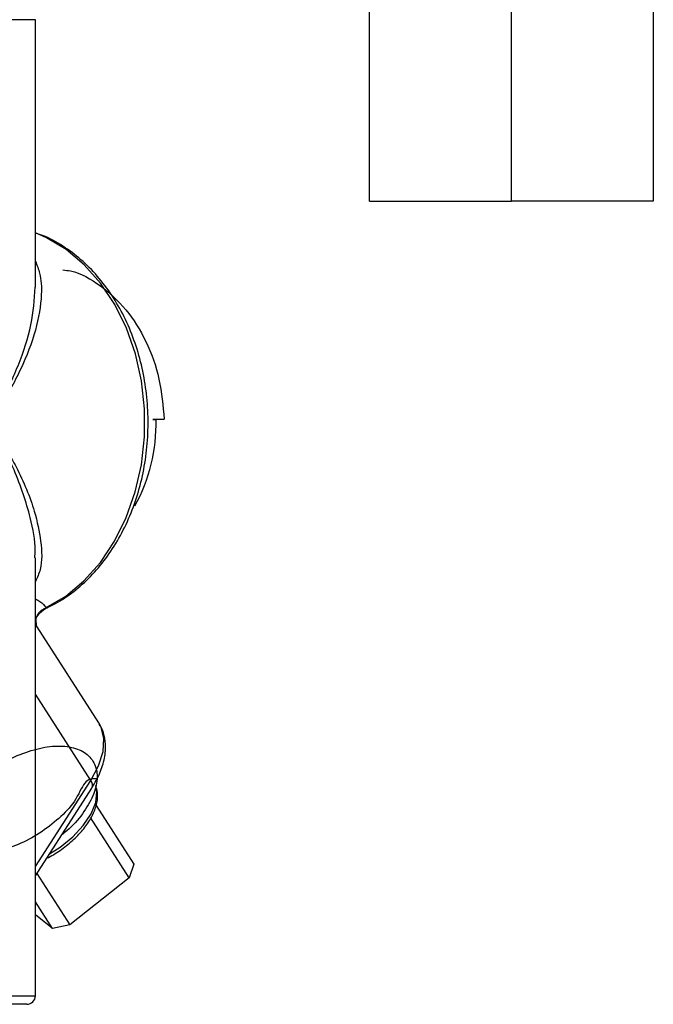
# Model space of a CAD drawing. Units: inches. Extents: x 0 to 108, y 0 to 91.
# Drawn here: x 83 to 85, y 36 to 39 of the extents above; entities that cross this region are included whole.
import ezdxf

# ---------------------------------------------------------------- set-up
doc = ezdxf.new("R2010")
doc.units = ezdxf.units.IN
doc.header["$MEASUREMENT"] = 0

msp = doc.modelspace()

# ---------------------------------------------------------------- linework, layer by layer
at = {"color": 7, "linetype": 'Continuous', "lineweight": 25}
for p, q in [((84.4172, 38.4112), (84.4172, 40.5362)), ((84.9172, 38.4112), (84.9172, 40.5362)), ((85.4172, 40.5362), (85.4172, 38.4112)), ((83.2397, 38.1085), (83.2397, 39.051)), ((84.4172, 38.4112), (84.9172, 38.4112)), ((85.4172, 38.4112), (84.9172, 38.4112)), ((83.6933, 37.6428), (83.6531, 37.642)), ((83.6531, 37.6415), (83.6648, 37.6415)), ((83.6648, 37.6415), (83.6933, 37.6428)), ((83.2397, 35.611), (83.2397, 37.1548)), ((83.2433, 36.9172), (83.2423, 36.9352)), ((83.2452, 36.9121), (83.2449, 36.9129)), ((83.4629, 36.5731), (83.2453, 36.9116)), ((83.2397, 36.0341), (83.4385, 36.3433)), ((83.4539, 36.282), (83.5867, 36.0754)), ((83.5699, 36.0272), (83.4333, 36.2396)), ((83.5867, 36.0754), (83.5699, 36.0272)), ((83.2447, 36.0418), (83.3607, 35.8615)), ((83.5699, 36.0272), (83.3607, 35.8615)), ((83.2999, 35.8484), (83.2397, 35.942)), ((83.2999, 35.8484), (83.2397, 35.8965)), ((83.3607, 35.8615), (83.2999, 35.8484)), ((83.2097, 35.581), (82.4456, 35.581))]:
    msp.add_line(p, q, dxfattribs=at)
at = {"color": 8, "linetype": 'Continuous', "lineweight": 25}
for p, q in [((83.2397, 39.051), (82.6197, 39.051)), ((83.2443, 36.911), (83.2397, 36.9168)), ((83.4347, 36.3703), (83.2397, 36.6736)), ((83.2397, 36.067), (83.4347, 36.3703)), ((82.4689, 35.611), (83.2397, 35.611))]:
    msp.add_line(p, q, dxfattribs=at)
at = {"color": 8, "linetype": 'Continuous', "lineweight": 25, "flags": 128}
for points in [[(83.2775, 36.979), (83.3468, 37.02), (83.4109, 37.0735), (83.4685, 37.1383), (83.5184, 37.2132), (83.5597, 37.2967), (83.5914, 37.3869), (83.613, 37.4821), (83.6239, 37.5804), (83.624, 37.6797), (83.6133, 37.778), (83.5919, 37.8733), (83.5604, 37.9636), (83.5194, 38.0472), (83.4696, 38.1223), (83.4121, 38.1874), (83.3482, 38.2411), (83.279, 38.2824), (83.2397, 38.2993)], [(83.4347, 36.3703), (83.4624, 36.422), (83.4781, 36.4718), (83.481, 36.5176), (83.4711, 36.5578), (83.4629, 36.5731)], [(83.2893, 36.1112), (83.3264, 36.1348), (83.3712, 36.171), (83.4084, 36.2108), (83.436, 36.2521), (83.4524, 36.2924), (83.4566, 36.3296), (83.4523, 36.3522)]]:
    msp.add_lwpolyline(points, dxfattribs=at)
at = {"color": 7, "linetype": 'Continuous', "lineweight": 25}
for centre, radius, start, end in [((83.0695, 37.6266), 0.5955, 331.0068, 1.4296), ((83.2097, 35.611), 0.03, 270, 0)]:
    msp.add_arc(centre, radius, start, end, dxfattribs=at)
at = {"color": 8, "linetype": 'Continuous', "lineweight": 25}
msp.add_arc((83.4153, 36.3538), 0.0255, 335.5019, 40.3208, dxfattribs=at)
at = {"color": 7, "linetype": 'Continuous', "lineweight": 25}
for points, knots in [([(83.2822, 36.9796), (83.2887, 36.9826), (83.3181, 36.9962), (83.3676, 37.0286), (83.4281, 37.0804), (83.4825, 37.1424), (83.5301, 37.2132), (83.5697, 37.2916), (83.6009, 37.3762), (83.6229, 37.4653), (83.6354, 37.5574), (83.6383, 37.6508), (83.6313, 37.744), (83.6147, 37.8351), (83.5886, 37.9227), (83.5536, 38.0052), (83.5101, 38.081), (83.459, 38.1486), (83.401, 38.2071), (83.3372, 38.2543), (83.2829, 38.2853), (83.2493, 38.2959), (83.2397, 38.299)], [0, 0, 0, 0, 0.014936, 0.067636, 0.120537, 0.17371, 0.227101, 0.280639, 0.334264, 0.387935, 0.441627, 0.495336, 0.549064, 0.602818, 0.656603, 0.71042, 0.764253, 0.818067, 0.871802, 0.925374, 0.978693, 1, 1, 1, 1]), ([(83.3365, 38.1692), (83.3455, 38.1682), (83.3921, 38.163), (83.4704, 38.1168), (83.562, 38.0332), (83.6328, 37.9193), (83.681, 37.7865), (83.6893, 37.6904), (83.6933, 37.6428)], [0, 0, 0, 0, 0.046219, 0.23895, 0.42839, 0.617829, 0.81056, 1, 1, 1, 1]), ([(83.2447, 36.9472), (83.247, 36.9517), (83.2512, 36.9601), (83.2608, 36.9694), (83.2701, 36.9754), (83.2752, 36.9779), (83.2775, 36.979)], [0, 0, 0, 0, 0.324463, 0.596186, 0.818544, 1, 1, 1, 1]), ([(83.2452, 36.9466), (83.2457, 36.9475), (83.2469, 36.9496), (83.25, 36.9541), (83.261, 36.9679), (83.2731, 36.9743), (83.2831, 36.9796)], [0, 0, 0, 0, 0.048185, 0.109501, 0.263808, 1, 1, 1, 1]), ([(83.2464, 36.9099), (83.2452, 36.9119), (83.2439, 36.9143), (83.2435, 36.917), (83.2434, 36.9174)], [0, 0, 0, 0, 0.860251, 1, 1, 1, 1]), ([(83.4385, 36.3433), (83.444, 36.3523), (83.4599, 36.3784), (83.4783, 36.4225), (83.4884, 36.4724), (83.4857, 36.5176), (83.4775, 36.55), (83.4667, 36.5649), (83.4639, 36.5687)], [0, 0, 0, 0, 0.116164, 0.337632, 0.56057, 0.751896, 0.935765, 1, 1, 1, 1]), ([(83.4567, 36.376), (83.4421, 36.3766), (83.4154, 36.3779), (83.3812, 36.2933), (83.3239, 36.236), (83.255, 36.1819), (83.1795, 36.142), (83.1043, 36.1182), (83.0369, 36.1129), (82.9838, 36.1263), (82.9497, 36.1572), (82.9383, 36.2019), (82.9506, 36.2568), (82.9856, 36.3161), (83.031, 36.3642), (83.0848, 36.4079), (83.1461, 36.4461), (83.225, 36.4781), (83.3017, 36.4934), (83.369, 36.4898), (83.4207, 36.4676), (83.4523, 36.4288), (83.4609, 36.3768), (83.4458, 36.316), (83.4079, 36.2527), (83.3676, 36.2047), (83.3386, 36.1831), (83.3327, 36.1787)], [0, 0, 0, 0, 0.050987, 0.092955, 0.134843, 0.176141, 0.218319, 0.259651, 0.301495, 0.343497, 0.384722, 0.42688, 0.468345, 0.510038, 0.552126, 0.571949, 0.613526, 0.655656, 0.696856, 0.738918, 0.780664, 0.82208, 0.864249, 0.905493, 0.94746, 0.989348, 1, 1, 1, 1]), ([(83.2796, 36.096), (83.2815, 36.0969), (83.2999, 36.1051), (83.333, 36.1273), (83.3756, 36.1613), (83.4114, 36.1998), (83.4387, 36.2402), (83.4555, 36.2809), (83.4614, 36.3182), (83.4558, 36.3396), (83.4534, 36.349)], [0, 0, 0, 0, 0.017284, 0.160392, 0.303574, 0.447155, 0.59159, 0.737309, 0.883864, 1, 1, 1, 1])]:
    msp.add_open_spline(points, degree=3, knots=knots, dxfattribs=at)
at = {"color": 8, "linetype": 'Continuous', "lineweight": 25}
for points, knots in [([(83.2397, 38.1995), (83.2454, 38.1858), (83.2598, 38.1506), (83.2631, 38.0699), (83.2444, 37.9568), (83.1918, 37.8199), (83.133, 37.7146), (83.0935, 37.6528), (83.0833, 37.6376), (83.0811, 37.6328), (83.0809, 37.6309), (83.0811, 37.6294), (83.0825, 37.626), (83.0857, 37.621), (83.0915, 37.6119), (83.1016, 37.5966), (83.1191, 37.569), (83.144, 37.5272), (83.1909, 37.4406), (83.2364, 37.3319), (83.2608, 37.2115), (83.2651, 37.1261), (83.2461, 37.0852), (83.2397, 37.0716)], [0, 0, 0, 0, 0.046876, 0.120598, 0.234461, 0.351808, 0.466179, 0.49471, 0.501858, 0.503472, 0.50426, 0.505045, 0.506057, 0.510906, 0.516825, 0.527888, 0.548454, 0.584377, 0.630449, 0.762639, 0.856342, 0.95229, 1, 1, 1, 1]), ([(83.2374, 37.1548), (83.2381, 37.1632), (83.2417, 37.2069), (83.2207, 37.3105), (83.1825, 37.4268), (83.1393, 37.5198), (83.1162, 37.5645), (83.1, 37.5941), (83.0906, 37.6106), (83.0852, 37.6203), (83.0822, 37.6257), (83.081, 37.6293), (83.0807, 37.6309), (83.0809, 37.6329), (83.0829, 37.638), (83.0925, 37.6543), (83.1292, 37.7205), (83.1821, 37.8318), (83.23, 37.9769), (83.236, 38.065), (83.2389, 38.1085)], [0, 0, 0, 0, 0.030381, 0.157545, 0.332461, 0.393424, 0.440957, 0.468177, 0.482828, 0.490681, 0.497176, 0.498569, 0.499676, 0.500789, 0.503005, 0.512538, 0.550315, 0.701653, 0.852564, 1, 1, 1, 1]), ([(83.2397, 37.0097), (83.2452, 37.0068), (83.2632, 36.9971), (83.2716, 36.9865), (83.2775, 36.979)], [0, 0, 0, 0, 0.300544, 1, 1, 1, 1]), ([(83.2824, 36.9793), (83.2812, 36.9788), (83.279, 36.9779), (83.278, 36.9786), (83.2775, 36.979)], [0, 0, 0, 0, 0.5061021, 1, 1, 1, 1]), ([(83.2434, 36.9174), (83.2425, 36.9214), (83.2402, 36.9313), (83.243, 36.9413), (83.2447, 36.9472)], [0, 0, 0, 0, 0.407738, 1, 1, 1, 1])]:
    msp.add_open_spline(points, degree=3, knots=knots, dxfattribs=at)

doc.saveas('drawing.dxf')
